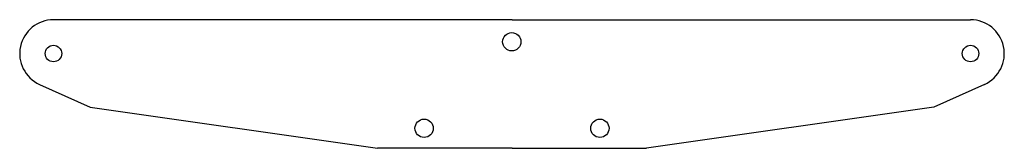
# Model space of a CAD drawing. Extents: x -98 to 171, y 0 to 35.
import ezdxf

# ---------------------------------------------------------------- set-up
doc = ezdxf.new("R2010")
doc.units = 0
doc.header["$LTSCALE"] = 0.1
doc.header["$MEASUREMENT"] = 0

msp = doc.modelspace()

# ---------------------------------------------------------------- linework, layer by layer
for p, q in [((-78.32, 35), (-88.4, 35)), ((0, 35), (-78.32, 35)), ((36.75, 35), (0, 35)), ((36.75, 35), (73.5, 35)), ((73.5, 35), (151.82, 35)), ((151.82, 35), (161.9, 35)), ((-92.19, 17.39), (-78.39, 11.16)), ((165.69, 17.39), (151.89, 11.16)), ((-78.39, 11.16), (0, 0)), ((151.89, 11.16), (73.5, 0)), ((36.75, 0), (0, 0)), ((36.75, 0), (73.5, 0))]:
    msp.add_line(p, q)
for centre, radius in [((36.7, 28.99), 2.5), ((-88.4, 25.79), 2.25), ((161.9, 25.79), 2.25), ((12.77, 5.44), 2.5), ((60.73, 5.44), 2.5)]:
    msp.add_circle(centre, radius)
for centre, start, end in [((-88.4, 25.79), 90, 245.7045), ((161.9, 25.79), 294.2955, 90)]:
    msp.add_arc(centre, 9.21, start, end)

doc.saveas('drawing.dxf')
